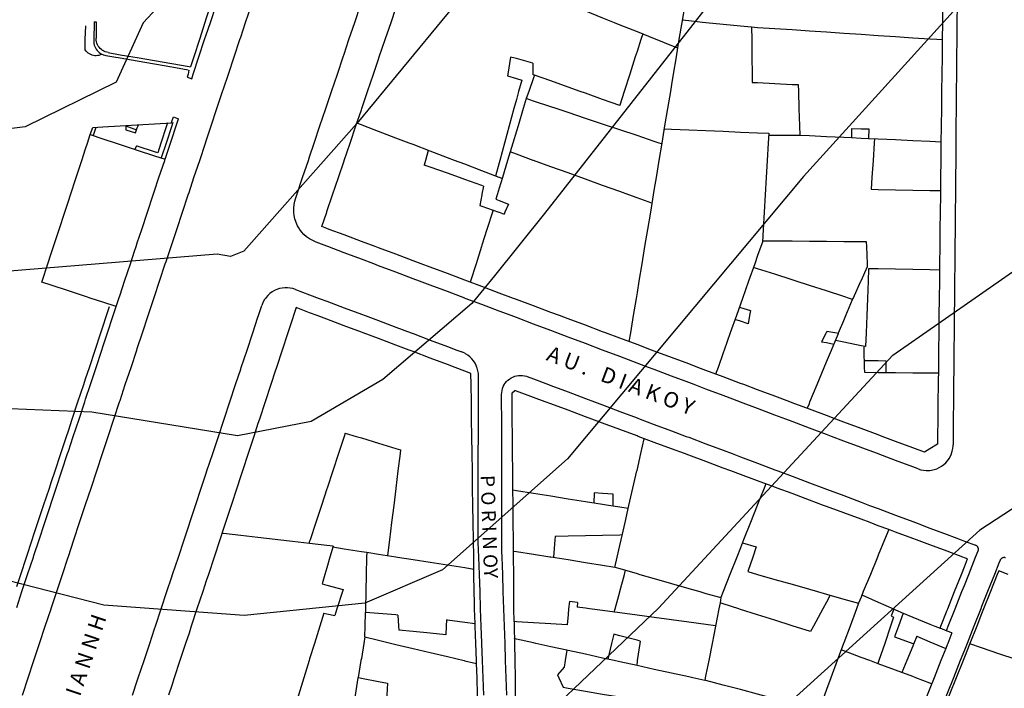
# Model space of a CAD drawing. Units: inches. Extents: x 198200 to 203150, y 439200 to 443400.
# Drawn here: x 200982 to 201097, y 440115 to 440193 of the extents above; entities that cross this region are included whole.
import ezdxf

# ---------------------------------------------------------------- set-up
doc = ezdxf.new("R2010")
doc.units = ezdxf.units.IN
doc.header["$MEASUREMENT"] = 0
for name, color, linetype in [('Ancient Fragments', 16, 'CONTINUOUS'), ('ANNO_streets', 5, 'CONTINUOUS'), ('Buildings', 252, 'CONTINUOUS'), ('ISO1NEW', 90, 'CONTINUOUS'), ('ISO_1M', 85, 'CONTINUOUS'), ('ISO_5M', 86, 'CONTINUOUS'), ('lim', 251, 'CONTINUOUS'), ('Streets', 251, 'CONTINUOUS')]:
    doc.layers.add(name, color=color, linetype=linetype)
doc.styles.get("Standard").update_dxf_attribs({"font": 'grtxt.shx', "height": 0.2})

msp = doc.modelspace()

# ---------------------------------------------------------------- linework, layer by layer
at = {"layer": 'Ancient Fragments', "color": 30, "linetype": 'Continuous'}
for p, q in [((200991.004, 440192.673), (200991.222, 440192.673)), ((201000.199, 440181.642), (201000.79, 440181.439)), ((200990.542, 440179.586), (200990.835, 440180.412)), ((200991.17, 440180.433), (200990.893, 440179.471)), ((200994.657, 440180.589), (200995.911, 440180.146)), ((200994.669, 440180.146), (200995.785, 440179.807)), ((200995.893, 440178.266), (200995.698, 440177.898))]:
    msp.add_line(p, q, dxfattribs=at)
at = {"layer": 'Ancient Fragments', "color": 2, "linetype": 'Continuous'}
msp.add_line((201039.49, 440149.64), (201039.833, 440149.901), dxfattribs=at)
at = {"layer": 'Ancient Fragments', "color": 30, "linetype": 'Continuous'}
for points in [[(201089.696, 440213.89), (201089.681, 440212.619), (201089.657, 440210.618), (201089.633, 440208.618), (201089.61, 440206.617), (201089.586, 440204.616), (201089.563, 440202.615), (201089.539, 440200.614), (201089.515, 440198.613), (201089.492, 440196.612), (201089.468, 440194.611), (201089.445, 440192.611), (201089.421, 440190.61), (201089.421, 440190.568)], [(201002.308, 440186.041), (201002.495, 440186.608), (201003.154, 440188.609), (201003.814, 440190.61), (201004, 440191.173), (201004.474, 440192.611), (201005.133, 440194.611), (201005.793, 440196.612), (201006, 440197.239), (201006.453, 440198.613), (201007.112, 440200.614), (201007.772, 440202.615), (201008, 440203.305), (201008.432, 440204.616), (201009.091, 440206.617), (201009.751, 440208.618), (201010, 440209.371), (201010.411, 440210.618), (201010.695, 440211.48)], [(201009.126, 440208.924), (201009.026, 440208.618), (201008.379, 440206.617), (201008, 440205.444), (201007.731, 440204.616), (201007.084, 440202.615), (201006.436, 440200.614), (201006, 440199.265), (201005.789, 440198.613), (201005.141, 440196.612), (201004.493, 440194.611), (201004, 440193.086), (201003.846, 440192.611), (201003.198, 440190.61), (201002.551, 440188.609), (201002.181, 440187.466)], [(200989.967, 440192.205), (200989.924, 440190.61), (200989.894, 440189.436)], [(200991.004, 440192.673), (200991.001, 440192.611), (200990.936, 440190.61), (200990.933, 440190.503)], [(200991.222, 440192.673), (200991.221, 440192.611), (200991.208, 440190.784)], [(200992.622, 440189.097), (200992.449, 440189.136), (200992.28, 440189.193), (200992.119, 440189.267), (200992, 440189.337), (200991.966, 440189.358), (200991.823, 440189.465), (200991.692, 440189.585), (200991.575, 440189.719), (200991.472, 440189.864), (200991.385, 440190.019), (200991.314, 440190.183), (200991.261, 440190.352), (200991.226, 440190.527), (200991.218, 440190.61), (200991.21, 440190.704), (200991.208, 440190.784)], [(200990.933, 440190.503), (200990.937, 440190.325), (200990.959, 440190.148), (200990.999, 440189.975), (200991.057, 440189.807), (200991.133, 440189.646), (200991.225, 440189.494), (200991.332, 440189.352), (200991.454, 440189.222), (200991.589, 440189.105), (200991.735, 440189.004), (200991.89, 440188.918), (200992, 440188.871), (200992.054, 440188.849), (200992.225, 440188.797), (200992.342, 440188.772)], [(200989.894, 440189.436), (200990, 440189.308), (200990.005, 440189.303), (200990.129, 440189.183), (200990.265, 440189.076), (200990.412, 440188.983), (200990.567, 440188.907), (200990.73, 440188.848), (200990.898, 440188.805), (200991.069, 440188.781), (200991.242, 440188.774), (200991.415, 440188.786), (200991.585, 440188.815), (200991.752, 440188.863), (200991.891, 440188.917)], [(200992.342, 440188.772), (200993.283, 440188.609), (200994, 440188.485), (200996, 440188.139), (200998, 440187.794), (201000, 440187.448), (201001.895, 440187.121)], [(200992.622, 440189.097), (200994, 440188.861), (200995.479, 440188.609), (200996, 440188.52), (200998, 440188.179), (201000, 440187.838), (201002, 440187.496), (201002.181, 440187.466)], [(201001.979, 440187.059), (201001.882, 440186.608), (201001.804, 440186.242)], [(201001.804, 440186.242), (201002, 440186.163), (201002.308, 440186.041)], [(200999.949, 440180.972), (201000, 440181.108), (201000.199, 440181.642)], [(200990.835, 440180.412), (200992, 440180.483), (200993.99, 440180.605), (200994, 440180.606), (200996, 440180.729), (200998, 440180.852), (201000, 440180.975), (201000.127, 440180.983)], [(200994.655, 440180.647), (200994.656, 440180.605), (200994.669, 440180.146)], [(200995.785, 440179.807), (200996, 440180.384), (200996.082, 440180.605), (200996.131, 440180.737)], [(200999.483, 440180.943), (200999.376, 440180.605), (200998.747, 440178.605), (200998.392, 440177.474)], [(201000.127, 440180.983), (201000.002, 440180.605), (201000, 440180.599), (200999.339, 440178.605), (200998.773, 440176.892)], [(200999.228, 440176.743), (200999.847, 440178.605), (201000, 440179.063), (201000.512, 440180.605), (201000.79, 440181.439)], [(200998.392, 440177.474), (200998, 440177.598), (200996, 440178.232), (200995.893, 440178.266)], [(201089.216, 440173.095), (201089.21, 440172.602), (201089.186, 440170.601), (201089.162, 440168.6), (201089.139, 440166.599), (201089.115, 440164.598), (201089.107, 440163.87)], [(200982, 440127.187), (200982.463, 440128.583), (200983.128, 440130.584), (200983.793, 440132.585), (200984, 440133.206), (200984.458, 440134.585), (200985.123, 440136.586), (200985.788, 440138.587), (200986, 440139.225), (200986.453, 440140.588), (200987.117, 440142.589), (200987.782, 440144.59), (200988, 440145.243), (200988.447, 440146.591), (200989.112, 440148.592), (200989.777, 440150.592), (200990, 440151.262), (200990.442, 440152.593), (200991.107, 440154.594), (200991.772, 440156.595), (200992, 440157.281), (200992.436, 440158.596), (200992.789, 440159.656)], [(200982, 440124.737), (200982.61, 440126.582), (200983.272, 440128.583), (200983.934, 440130.584), (200984, 440130.781), (200984.596, 440132.585), (200985.258, 440134.585), (200985.92, 440136.586), (200986, 440136.826), (200986.582, 440138.587), (200987.244, 440140.588), (200987.907, 440142.589), (200988, 440142.87), (200988.569, 440144.59), (200989.231, 440146.591), (200989.893, 440148.592), (200990, 440148.914), (200990.555, 440150.592), (200991.217, 440152.593), (200991.879, 440154.594), (200992, 440154.958), (200992.541, 440156.595), (200993.203, 440158.596), (200993.548, 440159.637)], [(201089.17, 440122.339), (201089.265, 440122.58), (201090, 440124.431), (201090.059, 440124.581), (201090.853, 440126.582), (201091.647, 440128.583), (201092, 440129.472), (201092.36, 440130.38)], [(201035.368, 440118.234), (201035.356, 440118.579), (201035.286, 440120.579), (201035.217, 440122.58), (201035.207, 440122.878)], [(201039.732, 440123.103), (201039.74, 440122.58), (201039.773, 440120.579), (201039.806, 440118.579), (201039.839, 440116.578), (201039.871, 440114.577), (201039.904, 440112.576), (201039.937, 440110.575), (201039.97, 440108.574), (201039.98, 440107.987)], [(201090.553, 440121.79), (201090, 440122.009), (201089.17, 440122.339)], [(201090.553, 440121.79), (201090.072, 440120.579), (201090, 440120.397), (201089.835, 440119.982)]]:
    msp.add_lwpolyline(points, dxfattribs=at)
at = {"layer": 'Ancient Fragments', "color": 2, "linetype": 'Continuous'}
for points in [[(201017.41, 440168.92), (201017.98, 440170.601), (201018, 440170.659), (201018.659, 440172.602), (201019.337, 440174.603), (201020, 440176.556), (201020.016, 440176.604), (201020.694, 440178.605), (201021.373, 440180.605), (201022, 440182.452), (201022.052, 440182.606), (201022.73, 440184.607), (201023.409, 440186.608), (201024, 440188.349), (201024.088, 440188.609), (201024.766, 440190.61), (201025.445, 440192.611), (201026, 440194.245)], [(201089.421, 440190.568), (201089.398, 440188.609), (201089.374, 440186.608), (201089.351, 440184.607), (201089.327, 440182.606), (201089.304, 440180.605), (201089.28, 440178.605), (201089.257, 440176.604), (201089.233, 440174.603), (201089.216, 440173.095)], [(200984.91, 440162.482), (200984.948, 440162.598), (200985.607, 440164.598), (200986, 440165.792), (200986.265, 440166.599), (200986.924, 440168.6), (200987.583, 440170.601), (200988, 440171.866), (200988.242, 440172.602), (200988.901, 440174.603), (200989.56, 440176.604), (200990, 440177.939), (200990.218, 440178.605), (200990.542, 440179.586)], [(200990.542, 440179.586), (200992, 440179.108), (200993.539, 440178.605), (200994, 440178.454), (200996, 440177.799), (200998, 440177.144), (200999.228, 440176.743)], [(200995.68, 440166.08), (200995.852, 440166.599), (200996, 440167.041), (200996.518, 440168.6), (200997.184, 440170.601), (200997.849, 440172.602), (200998, 440173.054), (200998.515, 440174.603), (200999.18, 440176.604), (200999.227, 440176.743)], [(201087.38, 440142.74), (201086, 440143.256), (201084, 440144.004), (201082.434, 440144.59), (201082, 440144.752), (201080, 440145.501), (201078, 440146.249), (201077.087, 440146.591), (201076, 440146.997), (201074, 440147.746), (201072, 440148.494), (201071.739, 440148.592), (201070, 440149.242), (201068, 440149.991), (201066.391, 440150.592), (201066, 440150.739), (201064, 440151.487), (201062, 440152.236), (201061.044, 440152.593), (201060, 440152.984), (201058, 440153.732), (201056, 440154.481), (201055.696, 440154.594), (201054, 440155.229), (201052, 440155.977), (201050.349, 440156.595), (201050, 440156.726), (201048, 440157.474), (201046, 440158.222), (201045.001, 440158.596), (201044, 440158.971), (201042, 440159.719), (201040, 440160.467), (201039.653, 440160.597), (201038, 440161.216), (201036, 440161.964), (201034.306, 440162.598), (201034, 440162.712), (201032, 440163.461), (201030, 440164.209), (201028.958, 440164.598), (201028, 440164.957), (201026, 440165.705), (201024, 440166.454), (201023.61, 440166.599), (201022, 440167.202), (201020, 440167.95), (201018.263, 440168.6), (201018, 440168.699), (201017.41, 440168.92)], [(200993.548, 440159.637), (200993.865, 440160.597), (200994, 440161.002), (200994.527, 440162.598), (200995.189, 440164.598), (200995.68, 440166.08)], [(201089.107, 440163.87), (201089.092, 440162.598), (201089.068, 440160.597), (201089.045, 440158.596), (201089.021, 440156.595), (201088.998, 440154.594), (201088.974, 440152.593), (201088.951, 440150.592), (201088.927, 440148.592), (201088.904, 440146.591), (201088.88, 440144.59), (201088.87, 440143.69)], [(200993.548, 440159.637), (200992, 440160.146), (200990.632, 440160.597), (200990, 440160.805), (200988, 440161.464), (200986, 440162.122), (200984.91, 440162.482)], [(201014.43, 440159.52), (201014.125, 440158.596), (201014, 440158.214), (201013.466, 440156.595), (201012.808, 440154.594), (201012.149, 440152.593), (201012, 440152.14), (201011.49, 440150.592), (201010.831, 440148.592), (201010.172, 440146.591), (201010, 440146.066), (201009.513, 440144.59), (201008.854, 440142.589), (201008.196, 440140.588), (201008, 440139.993), (201007.537, 440138.587), (201006.878, 440136.586), (201006.219, 440134.585), (201006, 440133.919), (201005.56, 440132.585), (201004.901, 440130.584), (201004.242, 440128.583), (201004, 440127.845), (201003.584, 440126.582), (201002.925, 440124.581), (201002.266, 440122.58), (201002, 440121.771), (201001.607, 440120.579), (201000.948, 440118.579), (201000.289, 440116.578), (201000, 440115.698), (200999.63, 440114.577)], [(201034.72, 440151.9), (201034, 440152.17), (201032.872, 440152.593), (201032, 440152.921), (201030, 440153.672), (201028, 440154.423), (201027.544, 440154.594), (201026, 440155.174), (201024, 440155.925), (201022.217, 440156.595), (201022, 440156.677), (201020, 440157.428), (201018, 440158.179), (201016.889, 440158.596), (201016, 440158.93), (201014.43, 440159.52)], [(201035.207, 440122.878), (201035.148, 440124.581), (201035.123, 440125.317), (201035.103, 440126.582), (201035.073, 440128.583), (201035.043, 440130.584), (201035.012, 440132.585), (201034.982, 440134.585), (201034.952, 440136.586), (201034.921, 440138.587), (201034.891, 440140.588), (201034.861, 440142.589), (201034.83, 440144.59), (201034.8, 440146.591), (201034.77, 440148.592), (201034.739, 440150.592), (201034.72, 440151.9)], [(201039.732, 440123.103), (201039.718, 440124.581), (201039.7, 440126.582), (201039.682, 440128.583), (201039.663, 440130.584), (201039.645, 440132.585), (201039.627, 440134.585), (201039.609, 440136.586), (201039.59, 440138.587), (201039.572, 440140.588), (201039.554, 440142.589), (201039.536, 440144.59), (201039.517, 440146.591), (201039.499, 440148.592), (201039.49, 440149.639)], [(201083.212, 440133.78), (201082, 440134.23), (201081.043, 440134.585), (201080, 440134.973), (201078, 440135.716), (201076, 440136.46), (201075.659, 440136.586), (201074, 440137.203), (201072, 440137.946), (201070.275, 440138.587), (201070, 440138.689), (201068, 440139.433), (201066, 440140.176), (201064.891, 440140.588), (201064, 440140.919), (201062, 440141.663), (201060, 440142.406), (201059.507, 440142.589), (201058, 440143.149), (201056, 440143.892), (201054.123, 440144.59), (201054, 440144.636), (201052, 440145.379), (201050, 440146.122), (201048.739, 440146.591), (201048, 440146.865), (201046, 440147.609), (201044, 440148.352), (201043.355, 440148.592), (201042, 440149.095), (201040, 440149.838), (201039.833, 440149.901)], [(201088.87, 440143.69), (201088, 440143.135), (201087.38, 440142.74)], [(201095.98, 440129.01), (201095.81, 440128.583), (201095.015, 440126.582), (201094.221, 440124.581), (201094, 440124.024), (201093.426, 440122.58), (201092.631, 440120.579), (201092, 440118.988), (201091.837, 440118.579), (201091.042, 440116.578), (201090.247, 440114.577), (201090, 440113.952), (201089.453, 440112.576), (201088.72, 440110.73)], [(201097.088, 440128.583), (201096, 440129.002), (201095.98, 440129.01)], [(201089.835, 440119.982), (201089.277, 440118.579), (201088.483, 440116.578), (201088, 440115.361), (201087.688, 440114.577), (201086.893, 440112.576), (201086.279, 440111.029)], [(201036.194, 440094.374), (201036.187, 440094.568), (201036.117, 440096.569), (201036.048, 440098.57), (201036, 440099.977), (201035.979, 440100.571), (201035.91, 440102.572), (201035.84, 440104.572), (201035.771, 440106.573), (201035.702, 440108.574), (201035.633, 440110.575), (201035.563, 440112.576), (201035.494, 440114.577), (201035.425, 440116.578), (201035.368, 440118.234)]]:
    msp.add_lwpolyline(points, dxfattribs=at)
at = {"layer": 'Buildings', "linetype": 'Continuous'}
for p, q in [((201078.904, 440180.307), (201078.904, 440179.245)), ((201080.886, 440180.245), (201080.868, 440179.155)), ((201039.49, 440149.64), (201039.833, 440149.901)), ((201049.032, 440138.048), (201048.993, 440136.854)), ((201066.238, 440132.248), (201067.838, 440131.779)), ((201063.717, 440125.89), (201063.632, 440125.275)), ((201047.084, 440125.33), (201046.143, 440125.438)), ((201047.084, 440125.33), (201047.052, 440124.775)), ((201083.805, 440124.563), (201083.503, 440123.768)), ((201083.503, 440123.768), (201083.783, 440123.62)), ((201045.546, 440117.819), (201044.756, 440116.921))]:
    msp.add_line(p, q, dxfattribs=at)
for points in [[(201028.55, 440201.765), (201030, 440201.182), (201031.412, 440200.614), (201032, 440200.378), (201034, 440199.575), (201036, 440198.771), (201036.392, 440198.613), (201038, 440197.967), (201040, 440197.164), (201041.371, 440196.612), (201042, 440196.36), (201044, 440195.556), (201046, 440194.753), (201046.351, 440194.611), (201048, 440193.949), (201050, 440193.145), (201051.33, 440192.611), (201052, 440192.342), (201054, 440191.538), (201056, 440190.734), (201056.309, 440190.61), (201058, 440189.931), (201058.702, 440189.649)], [(201089.421, 440190.568), (201088.786, 440190.61), (201088, 440190.662), (201086, 440190.795), (201084, 440190.928), (201082, 440191.061), (201080, 440191.194), (201078, 440191.327), (201076, 440191.46), (201074, 440191.593), (201072, 440191.726), (201070, 440191.859), (201068, 440191.992), (201067.291, 440192.04)], [(201067.291, 440192.04), (201067.311, 440190.61), (201067.339, 440188.609), (201067.368, 440186.608), (201067.382, 440185.65)], [(201054.657, 440191.274), (201054.443, 440190.61), (201054, 440189.229), (201053.8, 440188.609), (201053.157, 440186.608), (201052.514, 440184.607), (201052, 440183.007), (201051.989, 440182.973)], [(201058.702, 440189.649), (201058.529, 440188.609), (201058.198, 440186.608), (201058, 440185.411), (201057.866, 440184.607), (201057.535, 440182.606), (201057.204, 440180.605), (201056.872, 440178.605), (201056.541, 440176.604), (201056.209, 440174.603), (201056, 440173.336), (201055.878, 440172.602), (201055.546, 440170.601), (201055.215, 440168.6), (201054.884, 440166.599), (201054.552, 440164.598), (201054.221, 440162.598), (201054, 440161.262), (201053.889, 440160.597), (201053.558, 440158.596), (201053.226, 440156.595), (201053.059, 440155.582)], [(201039.329, 440188.583), (201038.999, 440186.608), (201038.964, 440186.393)], [(201041.892, 440187.885), (201040, 440188.4), (201039.329, 440188.583)], [(201041.892, 440187.885), (201041.892, 440186.608), (201041.892, 440186.564)], [(201038.964, 440186.393), (201040, 440186.091), (201040.615, 440185.912)], [(201042.115, 440186.485), (201042, 440186.164), (201041.442, 440184.607), (201041.139, 440183.761)], [(201051.989, 440182.973), (201050, 440183.68), (201048, 440184.391), (201047.392, 440184.607), (201046, 440185.102), (201044, 440185.814), (201042, 440186.525), (201041.892, 440186.564)], [(201040.615, 440185.912), (201040.259, 440184.607), (201040, 440183.654), (201039.714, 440182.606), (201039.169, 440180.605), (201038.624, 440178.605), (201038.079, 440176.604), (201038, 440176.311), (201037.583, 440174.781)], [(201067.382, 440185.65), (201068, 440185.619), (201070, 440185.52), (201072, 440185.421), (201072.702, 440185.387)], [(201072.702, 440185.387), (201072.726, 440184.607), (201072.79, 440182.606), (201072.854, 440180.605), (201072.889, 440179.52)], [(201056.858, 440178.514), (201056.585, 440178.605), (201056, 440178.8), (201054, 440179.468), (201052, 440180.135), (201050.591, 440180.605), (201050, 440180.803), (201048, 440181.47), (201046, 440182.138), (201044.596, 440182.606), (201044, 440182.805), (201042, 440183.473), (201041.139, 440183.761)], [(201038.341, 440174.492), (201038.048, 440174.603), (201038, 440174.621), (201036, 440175.383), (201034, 440176.145), (201032.796, 440176.604), (201032, 440176.907), (201030, 440177.669), (201028, 440178.431), (201027.544, 440178.605), (201026, 440179.193), (201024, 440179.955), (201022.292, 440180.605), (201022, 440180.717), (201021.479, 440180.916)], [(201057.147, 440180.26), (201058, 440180.224), (201060, 440180.14), (201062, 440180.057), (201064, 440179.973), (201066, 440179.89), (201068, 440179.807), (201069.295, 440179.753)], [(201069.295, 440179.753), (201069.226, 440178.605), (201069.107, 440176.604), (201068.989, 440174.603), (201068.87, 440172.602), (201068.751, 440170.601), (201068.632, 440168.6), (201068.543, 440167.096)], [(201072.889, 440179.52), (201074, 440179.469), (201076, 440179.377), (201078, 440179.286), (201078.904, 440179.245)], [(201078.904, 440180.307), (201080, 440180.272), (201080.886, 440180.245)], [(201080.868, 440179.155), (201082, 440179.103), (201084, 440179.011), (201086, 440178.92), (201088, 440178.828), (201089.283, 440178.77)], [(201081.557, 440179.123), (201081.523, 440178.605), (201081.396, 440176.604), (201081.268, 440174.603), (201081.182, 440173.243)], [(201029.767, 440177.759), (201029.45, 440176.604), (201029.301, 440176.061)], [(201039.272, 440177.576), (201038.978, 440176.604), (201038.374, 440174.603), (201038, 440173.363), (201037.77, 440172.602), (201037.617, 440172.095)], [(201055.717, 440171.631), (201054, 440172.251), (201053.029, 440172.602), (201052, 440172.974), (201050, 440173.697), (201048, 440174.42), (201047.495, 440174.603), (201046, 440175.143), (201044, 440175.866), (201042, 440176.589), (201041.96, 440176.604), (201040, 440177.312), (201039.272, 440177.576)], [(201036.178, 440173.623), (201036, 440173.686), (201034, 440174.395), (201033.412, 440174.603), (201032, 440175.104), (201030, 440175.813), (201029.301, 440176.061)], [(201036.178, 440173.623), (201036, 440172.667), (201035.987, 440172.602), (201035.757, 440171.362)], [(201081.182, 440173.243), (201082, 440173.227), (201084, 440173.191), (201086, 440173.154), (201088, 440173.117), (201089.216, 440173.095)], [(201035.757, 440171.362), (201036, 440171.277), (201037.942, 440170.601), (201038, 440170.581), (201038.579, 440170.38)], [(201037.617, 440172.095), (201038, 440171.938), (201039.064, 440171.505)], [(201039.064, 440171.505), (201038.674, 440170.601), (201038.579, 440170.38)], [(201037.283, 440170.831), (201037.21, 440170.601), (201036.577, 440168.6), (201036, 440166.773), (201035.945, 440166.599), (201035.312, 440164.598), (201034.679, 440162.598), (201034.64, 440162.473)], [(201068.543, 440167.096), (201068.367, 440166.599), (201068, 440165.564), (201067.657, 440164.598), (201066.948, 440162.598), (201066.238, 440160.597), (201066, 440159.923), (201065.529, 440158.596), (201064.819, 440156.595), (201064.11, 440154.594), (201064, 440154.282), (201063.401, 440152.593), (201063.125, 440151.815)], [(201079.015, 440160.478), (201078.645, 440160.597), (201078, 440160.805), (201076, 440161.451), (201074, 440162.097), (201072.451, 440162.598), (201072, 440162.743), (201070, 440163.389), (201068, 440164.036), (201067.514, 440164.193)], [(201080.88, 440164.034), (201080.822, 440162.598), (201080.743, 440160.597), (201080.663, 440158.596), (201080.583, 440156.595), (201080.52, 440154.994)], [(201089.107, 440163.87), (201088, 440163.892), (201086, 440163.931), (201084, 440163.971), (201082, 440164.011), (201080.88, 440164.034)], [(201077.373, 440156.53), (201077.4, 440156.595), (201078, 440158.037), (201078.232, 440158.596), (201079.015, 440160.478)], [(201065.876, 440159.576), (201066, 440159.538), (201067.169, 440159.184)], [(201067.169, 440159.184), (201067.071, 440158.596), (201066.913, 440157.648)], [(201066.913, 440157.648), (201066, 440157.933), (201065.365, 440158.132)], [(201076.044, 440156.737), (201076, 440156.654), (201075.968, 440156.595), (201075.423, 440155.572)], [(201077.373, 440156.53), (201076.952, 440156.595), (201076.044, 440156.737)], [(201073.758, 440147.837), (201074, 440148.419), (201074.071, 440148.592), (201074.903, 440150.592), (201075.735, 440152.593), (201076, 440153.228), (201076.567, 440154.594), (201077.025, 440155.694)], [(201075.423, 440155.572), (201076, 440155.458), (201076.857, 440155.289)], [(201080.52, 440154.994), (201080, 440155.098), (201078, 440155.498), (201077.025, 440155.694)], [(201080.314, 440155.035), (201080.326, 440154.594), (201080.38, 440152.593), (201080.396, 440152.032)], [(201080.359, 440153.381), (201082, 440153.37), (201082.875, 440153.365)], [(201082.875, 440153.365), (201082.875, 440152.593), (201082.875, 440152.007)], [(201080.396, 440152.032), (201082, 440152.015), (201084, 440151.995), (201086, 440151.975), (201088, 440151.954), (201088.967, 440151.945)], [(201020.133, 440144.972), (201020.007, 440144.59), (201020, 440144.568), (201019.348, 440142.589), (201018.689, 440140.588), (201018.03, 440138.587), (201018, 440138.495), (201017.371, 440136.586), (201016.712, 440134.585), (201016.053, 440132.585), (201016, 440132.423), (201015.915, 440132.165)], [(201020.133, 440144.972), (201021.382, 440144.59), (201022, 440144.401), (201024, 440143.79), (201026, 440143.179), (201026.554, 440143.01)], [(201051.415, 440129.394), (201051.688, 440130.584), (201052, 440131.94), (201052.148, 440132.585), (201052.607, 440134.585), (201053.067, 440136.586), (201053.526, 440138.587), (201053.986, 440140.588), (201054, 440140.647), (201054.446, 440142.589), (201054.844, 440144.322)], [(201026.554, 440143.01), (201026.501, 440142.589), (201026.253, 440140.588), (201026.004, 440138.587), (201026, 440138.548), (201025.756, 440136.586), (201025.508, 440134.585), (201025.259, 440132.585), (201025.034, 440130.768)], [(201088.87, 440143.69), (201088, 440143.135), (201087.38, 440142.74)], [(201052.984, 440136.226), (201052, 440136.38), (201050.689, 440136.586), (201050, 440136.695), (201048, 440137.009), (201046, 440137.324), (201044, 440137.638), (201042, 440137.953), (201040, 440138.267), (201039.593, 440138.332)], [(201068.948, 440139.081), (201068.752, 440138.587), (201068, 440136.69), (201067.958, 440136.586), (201067.165, 440134.585), (201066.372, 440132.585), (201066, 440131.647), (201065.578, 440130.584), (201064.785, 440128.583), (201064, 440126.603), (201063.991, 440126.582), (201063.717, 440125.89)], [(201051.214, 440137.894), (201050, 440137.979), (201049.032, 440138.048)], [(201051.214, 440136.505), (201051.214, 440136.586), (201051.214, 440137.894)], [(201083.212, 440133.78), (201082.722, 440132.585), (201082, 440130.823), (201081.901, 440130.584), (201081.081, 440128.583), (201080.261, 440126.582), (201080, 440125.945), (201079.704, 440125.223)], [(201018.715, 440131.84), (201018, 440131.923), (201016, 440132.155), (201014, 440132.388), (201012.304, 440132.585), (201012, 440132.62), (201010, 440132.852), (201008, 440133.085), (201006, 440133.317), (201005.809, 440133.34)], [(201044.511, 440132.979), (201044.474, 440132.585), (201044.287, 440130.584), (201044.282, 440130.521)], [(201052.279, 440133.154), (201052, 440133.147), (201050, 440133.102), (201048, 440133.057), (201046, 440133.012), (201044.511, 440132.979)], [(201018.715, 440131.84), (201018.354, 440130.584), (201018, 440129.351), (201017.779, 440128.583), (201017.459, 440127.468)], [(201051.415, 440129.394), (201050, 440129.617), (201048, 440129.933), (201046, 440130.249), (201044, 440130.565), (201043.883, 440130.584), (201042, 440130.881), (201040, 440131.197), (201039.658, 440131.252)], [(201067.838, 440131.779), (201067.426, 440130.584), (201066.85, 440128.908)], [(201022.623, 440131.145), (201022.612, 440130.584), (201022.573, 440128.583), (201022.534, 440126.582), (201022.495, 440124.581), (201022.487, 440124.166)], [(201022.623, 440131.145), (201024, 440130.929), (201026, 440130.616), (201026.206, 440130.584), (201028, 440130.303), (201030, 440129.99), (201032, 440129.677), (201034, 440129.364), (201035.064, 440129.198)], [(201051.349, 440124.2), (201051.453, 440124.581), (201052, 440126.574), (201052.002, 440126.582), (201052.55, 440128.583), (201052.679, 440129.051)], [(201051.419, 440129.412), (201052, 440129.245), (201054, 440128.672), (201054.312, 440128.583), (201056, 440128.1), (201058, 440127.527), (201060, 440126.954), (201061.298, 440126.582), (201062, 440126.381), (201063.717, 440125.89)], [(201095.98, 440129.01), (201095.81, 440128.583), (201095.015, 440126.582), (201094.221, 440124.581), (201094, 440124.024), (201093.426, 440122.58), (201092.631, 440120.579), (201092, 440118.988), (201091.837, 440118.579), (201091.042, 440116.578), (201090.247, 440114.577), (201090, 440113.952), (201089.453, 440112.576), (201088.72, 440110.73)], [(201066.85, 440128.908), (201067.982, 440128.583), (201068, 440128.578), (201070, 440128.004), (201072, 440127.431), (201074, 440126.858), (201074.961, 440126.582), (201076, 440126.284), (201078, 440125.711), (201079.704, 440125.223)], [(201017.459, 440127.468), (201018, 440127.327), (201019.879, 440126.841)], [(201019.879, 440126.841), (201019.797, 440126.582), (201019.163, 440124.581), (201018.916, 440123.799)], [(201076.428, 440126.162), (201076, 440125.377), (201075.566, 440124.581), (201074.474, 440122.58), (201074.127, 440121.943)], [(201080.109, 440126.211), (201082, 440125.367), (201083.762, 440124.581), (201084, 440124.475), (201084.905, 440124.072)], [(201046.143, 440125.438), (201046.062, 440124.581), (201046, 440123.912), (201045.889, 440122.728)], [(201063.111, 440122.624), (201062, 440122.772), (201060, 440123.04), (201058, 440123.308), (201056, 440123.576), (201054, 440123.844), (201052, 440124.112), (201050, 440124.38), (201048.495, 440124.581), (201048, 440124.648), (201047.052, 440124.775)], [(201063.632, 440125.275), (201063.495, 440124.581), (201063.102, 440122.58), (201062.709, 440120.579), (201062.316, 440118.579), (201062, 440116.967), (201061.923, 440116.578), (201061.864, 440116.275)], [(201074.127, 440121.943), (201074, 440121.983), (201072.118, 440122.58), (201072, 440122.618), (201070, 440123.253), (201068, 440123.888), (201066, 440124.523), (201065.815, 440124.581), (201064, 440125.158), (201063.632, 440125.275)], [(201079.704, 440125.223), (201079.466, 440124.581), (201078.724, 440122.58), (201078, 440120.626), (201077.982, 440120.579), (201077.24, 440118.579), (201076.499, 440116.578), (201076, 440115.231), (201075.757, 440114.577), (201075.103, 440112.812)], [(201017.645, 440124.08), (201017.179, 440122.58), (201016.558, 440120.579), (201016, 440118.779), (201015.937, 440118.579), (201015.316, 440116.578), (201014.695, 440114.577), (201014.302, 440113.308)], [(201017.645, 440124.08), (201018, 440124.001), (201018.916, 440123.799)], [(201026.222, 440123.855), (201026, 440123.873), (201024, 440124.04), (201022.487, 440124.166)], [(201026.222, 440123.855), (201026.319, 440122.58), (201026.354, 440122.129)], [(201031.9, 440123.319), (201031.861, 440122.58), (201031.81, 440121.572)], [(201031.9, 440123.319), (201032, 440123.305), (201034, 440123.038), (201035.207, 440122.878)], [(201083.783, 440123.62), (201083.429, 440122.58), (201082.749, 440120.579), (201082.069, 440118.579), (201082, 440118.373), (201081.95, 440118.226)], [(201084.905, 440124.072), (201084.347, 440122.58), (201084, 440121.653), (201083.887, 440121.351)], [(201031.81, 440121.572), (201030, 440121.756), (201028, 440121.96), (201026.354, 440122.129)], [(201045.889, 440122.728), (201044, 440122.843), (201042, 440122.964), (201040, 440123.086), (201039.733, 440123.103)], [(201022.404, 440121.325), (201022.283, 440120.579), (201022, 440118.835), (201021.958, 440118.579), (201021.641, 440116.623)], [(201022.404, 440121.325), (201024, 440120.944), (201025.528, 440120.579), (201026, 440120.467), (201028, 440119.99), (201030, 440119.513), (201032, 440119.037), (201033.92, 440118.579), (201034, 440118.56), (201035.368, 440118.234)], [(201051.291, 440121.638), (201051.048, 440120.579), (201050.628, 440118.74)], [(201054.369, 440120.843), (201054, 440120.938), (201052, 440121.454), (201051.291, 440121.638)], [(201083.887, 440121.351), (201084, 440121.309), (201086, 440120.583), (201086.009, 440120.579), (201086.117, 440120.541)], [(201086.482, 440121.42), (201086.132, 440120.579), (201086, 440120.26), (201085.301, 440118.579), (201084.725, 440117.192)], [(201086.482, 440121.42), (201088, 440120.768), (201088.44, 440120.579), (201089.835, 440119.982)], [(201045.858, 440119.786), (201045.666, 440118.579), (201045.546, 440117.819)], [(201061.864, 440116.275), (201060.481, 440116.578), (201060, 440116.683), (201058, 440117.122), (201056, 440117.561), (201054, 440118), (201052, 440118.438), (201051.36, 440118.579), (201050, 440118.877), (201048, 440119.316), (201046, 440119.754), (201045.858, 440119.786)], [(201054.369, 440120.843), (201054.329, 440120.579), (201054.029, 440118.579), (201054, 440118.379), (201053.945, 440118.012)], [(201088.211, 440115.894), (201088, 440115.972), (201086.374, 440116.578), (201086, 440116.717), (201084, 440117.462), (201082, 440118.207), (201081.001, 440118.579), (201080, 440118.952), (201078, 440119.697), (201077.697, 440119.81)], [(201103.502, 440116.849), (201102, 440117.356), (201100, 440118.031), (201098.377, 440118.579), (201098, 440118.706), (201096, 440119.381), (201094, 440120.057), (201092.611, 440120.526)], [(201021.641, 440116.623), (201021.872, 440116.578), (201022, 440116.553), (201024, 440116.166), (201025.021, 440115.969)], [(201044.756, 440116.921), (201044.916, 440116.578), (201045.429, 440115.48)], [(201025.021, 440115.969), (201024.963, 440114.577), (201024.881, 440112.576), (201024.858, 440112.017)], [(201045.429, 440115.48), (201046, 440115.382), (201048, 440115.042), (201050, 440114.702), (201050.737, 440114.577), (201052, 440114.362), (201054, 440114.022), (201056, 440113.682), (201058, 440113.342), (201060, 440113.002), (201062, 440112.662), (201062.504, 440112.576), (201064, 440112.322), (201066, 440111.982), (201066.212, 440111.946)], [(201075.103, 440112.812), (201074, 440113.103), (201072, 440113.63), (201070, 440114.158), (201068.413, 440114.577), (201068, 440114.686), (201066, 440115.214), (201064, 440115.741), (201062, 440116.269), (201061.87, 440116.304)]]:
    msp.add_lwpolyline(points, dxfattribs=at)
at = {"layer": 'ISO1NEW', "linetype": 'Continuous'}
for points in [[(201108.478, 440299.717), (201079.463, 440277.473), (201047.383, 440251.007), (201037.288, 440237.133), (201025.537, 440221.638), (201009.72, 440206.544), (200996.69, 440192.543), (200993.532, 440185.686), (200982.966, 440180.485), (200914.635, 440172.033), (200845.878, 440173.431), (200801.449, 440166.809), (200757.795, 440150.266), (200724.946, 440151.895), (200691.185, 440157.068), (200654.989, 440153.903)], [(201156.085, 440295.917), (201119.417, 440279.387), (201102.133, 440270.557), (201090.202, 440263.401), (201063.167, 440232.509), (201037.38, 440200.18), (201021.496, 440180.87), (201008.343, 440166.066), (201006.806, 440165.469), (201005.272, 440165.72), (200932.497, 440159.753), (200875.128, 440157.153), (200847.072, 440161.808), (200826.092, 440163.82), (200789.949, 440153.294), (200749.19, 440141.447), (200714.363, 440139.499), (200669.682, 440140.887)], [(201175.644, 440263.01), (201169.594, 440264.268), (201149.709, 440264.764), (201133.187, 440257.932), (201113.245, 440244.363), (201100.322, 440237.403), (201088.951, 440227.396), (201070.481, 440205.15), (201043.255, 440170.43), (201037.47, 440163.226), (201034.824, 440160.008), (201024.508, 440151.191), (201016.16, 440146.329), (201007.611, 440144.635), (200990.733, 440147.389), (200969.829, 440148.263), (200923.573, 440145.157), (200895.744, 440144.194), (200871.187, 440146.398), (200849.903, 440151.769), (200831.891, 440160.307)], [(200680.305, 440094.895), (200699.069, 440095.645), (200726.451, 440104.048), (200760.696, 440118.705), (200803.339, 440131.144), (200827.66, 440134.891), (200850.655, 440126.938), (200875.587, 440117.294), (200905.725, 440115.967), (200961.654, 440110.73), (201009.22, 440102.968), (201036.031, 440105.179), (201056.498, 440124.643), (201083.703, 440154.021), (201120.252, 440179.442), (201147.869, 440193.191), (201148.819, 440193.837), (201150.552, 440194.139), (201167.534, 440198.511), (201189.01, 440204.268)], [(201175.529, 440174.441), (201171.659, 440174.023), (201151.747, 440168.425), (201118.98, 440150.124), (201093.785, 440133.701), (201068.806, 440111.101), (201041.84, 440084.339), (201013.389, 440079.996), (200983.173, 440081.669), (200975.253, 440083.108), (200944.497, 440093.31), (200896.8, 440101.37), (200851.849, 440115.315), (200807.802, 440123.76), (200765.519, 440112.775), (200730.918, 440101.109), (200718.471, 440089.026), (200706.699, 440086.249), (200693.38, 440084.567), (200685.744, 440078.079)]]:
    msp.add_lwpolyline(points, dxfattribs=at)
at = {"layer": 'ISO_1M', "linetype": 'Continuous'}
for points in [[(201108.478, 440299.717), (201079.463, 440277.473), (201047.383, 440251.007), (201037.288, 440237.133), (201025.537, 440221.638), (201009.72, 440206.544), (200996.69, 440192.543), (200993.532, 440185.686), (200982.966, 440180.485), (200914.635, 440172.033), (200845.878, 440173.431), (200801.449, 440166.809), (200757.795, 440150.266), (200724.946, 440151.895), (200691.185, 440157.068), (200654.989, 440153.903)], [(201156.085, 440295.917), (201119.417, 440279.387), (201102.133, 440270.557), (201090.202, 440263.401), (201063.167, 440232.509), (201037.38, 440200.18), (201021.496, 440180.87), (201008.343, 440166.066), (201006.806, 440165.469), (201005.272, 440165.72), (200932.497, 440159.753), (200875.128, 440157.153), (200847.072, 440161.808), (200826.092, 440163.82), (200789.949, 440153.294), (200749.19, 440141.447), (200714.363, 440139.499), (200669.682, 440140.887)], [(201175.644, 440263.01), (201169.594, 440264.268), (201149.709, 440264.764), (201133.187, 440257.932), (201113.245, 440244.363), (201100.322, 440237.403), (201088.951, 440227.396), (201070.481, 440205.15), (201043.255, 440170.43), (201037.47, 440163.226), (201034.824, 440160.008), (201024.508, 440151.191), (201016.16, 440146.329), (201007.611, 440144.635), (200990.733, 440147.389), (200969.829, 440148.263), (200923.573, 440145.157), (200895.744, 440144.194), (200871.187, 440146.398), (200849.903, 440151.769), (200831.891, 440160.307)], [(200680.305, 440094.895), (200699.069, 440095.645), (200726.451, 440104.048), (200760.696, 440118.705), (200803.339, 440131.144), (200827.66, 440134.891), (200850.655, 440126.938), (200875.587, 440117.294), (200905.725, 440115.967), (200961.654, 440110.73), (201009.22, 440102.968), (201036.031, 440105.179), (201056.498, 440124.643), (201083.703, 440154.021), (201120.252, 440179.442), (201147.869, 440193.191), (201148.819, 440193.837), (201150.552, 440194.139), (201167.534, 440198.511), (201189.01, 440204.268)], [(201175.529, 440174.441), (201171.659, 440174.023), (201151.747, 440168.425), (201118.98, 440150.124), (201093.785, 440133.701), (201068.806, 440111.101), (201041.84, 440084.339), (201013.389, 440079.996), (200983.173, 440081.669), (200975.253, 440083.108), (200944.497, 440093.31), (200896.8, 440101.37), (200851.849, 440115.315), (200807.802, 440123.76), (200765.519, 440112.775), (200730.918, 440101.109), (200718.471, 440089.026), (200706.699, 440086.249), (200693.38, 440084.567), (200685.744, 440078.079)]]:
    msp.add_lwpolyline(points, dxfattribs=at)
at = {"layer": 'ISO_5M', "linetype": 'Continuous'}
msp.add_lwpolyline([(201174.339, 440228.855), (201160.073, 440229.203), (201149.657, 440229.463), (201141.002, 440225.884), (201130.557, 440218.777), (201110.287, 440208.422), (201092.247, 440195.626), (201073.321, 440174.727), (201045.937, 440141.972), (201031.426, 440129.089), (201022.424, 440125.227), (201008.415, 440123.802), (200992.104, 440125.013), (200976.194, 440129.06), (200957.366, 440132.549), (200932.3, 440132.088)], dxfattribs=at)
at = {"layer": 'lim', "linetype": 'Continuous'}
msp.add_line((201077.025, 440155.694), (201077.373, 440156.53), dxfattribs=at)
for points in [[(201062.827, 440214.129), (201062.572, 440212.619), (201062.235, 440210.618), (201062, 440209.221), (201061.898, 440208.618), (201061.561, 440206.617), (201061.224, 440204.616), (201060.886, 440202.615), (201060.549, 440200.614), (201060.212, 440198.613), (201060, 440197.352), (201059.875, 440196.612), (201059.538, 440194.611), (201059.201, 440192.611), (201058.863, 440190.61), (201058.702, 440189.649)], [(201067.291, 440192.04), (201066, 440192.169), (201064, 440192.369), (201062, 440192.569), (201061.587, 440192.611), (201060, 440192.77), (201059.241, 440192.846)], [(201041.139, 440183.761), (201040.79, 440182.606), (201040.186, 440180.605), (201040, 440179.987), (201039.582, 440178.605), (201039.272, 440177.576)], [(201069.282, 440179.538), (201070, 440179.534), (201072, 440179.524), (201072.889, 440179.52)], [(201078.904, 440179.245), (201080, 440179.194), (201080.868, 440179.155)], [(201080.644, 440167.146), (201080, 440167.151), (201078, 440167.166), (201076, 440167.182), (201074, 440167.198), (201072, 440167.214), (201070, 440167.23), (201068.552, 440167.242)], [(201080.753, 440164.279), (201080.74, 440164.598), (201080.664, 440166.599), (201080.644, 440167.146)], [(201079.015, 440160.478), (201079.069, 440160.597), (201079.984, 440162.598), (201080, 440162.632), (201080.753, 440164.279)], [(201092.36, 440130.38), (201092, 440130.513), (201091.81, 440130.584), (201090, 440131.257), (201088, 440132), (201086.426, 440132.585), (201086, 440132.743), (201084, 440133.487), (201083.212, 440133.78)], [(201018.692, 440131.76), (201020, 440131.555), (201022, 440131.242), (201022.623, 440131.145)], [(201022.404, 440121.325), (201022.44, 440122.58), (201022.487, 440124.166)], [(201084.905, 440124.072), (201086, 440123.627), (201088, 440122.814), (201088.574, 440122.58), (201089.17, 440122.339)], [(201090.553, 440121.79), (201090, 440122.009), (201089.17, 440122.339)], [(201045.858, 440119.786), (201044, 440120.193), (201042.239, 440120.579), (201042, 440120.632), (201040, 440121.071), (201039.751, 440121.126)], [(201020.969, 440112.483), (201020.984, 440112.576), (201021.308, 440114.577), (201021.633, 440116.578), (201021.641, 440116.623)]]:
    msp.add_lwpolyline(points, dxfattribs=at)
at = {"layer": 'Streets', "linetype": 'Continuous'}
for points in [[(200999.34, 440164.87), (200999.915, 440166.599), (201000, 440166.854), (201000.58, 440168.6), (201001.246, 440170.601), (201001.912, 440172.602), (201002, 440172.866), (201002.577, 440174.603), (201003.243, 440176.604), (201003.908, 440178.605), (201004, 440178.879), (201004.574, 440180.605), (201005.239, 440182.606), (201005.905, 440184.607), (201006, 440184.891), (201006.571, 440186.608), (201007.236, 440188.609), (201007.902, 440190.61), (201008, 440190.904), (201008.567, 440192.611), (201009.233, 440194.611)], [(201014.358, 440172.139), (201014.513, 440172.602), (201015.185, 440174.603), (201015.858, 440176.604), (201016, 440177.026), (201016.53, 440178.605), (201017.202, 440180.605), (201017.874, 440182.606), (201018, 440182.979), (201018.547, 440184.607), (201019.219, 440186.608), (201019.891, 440188.609), (201020, 440188.932), (201020.563, 440190.61), (201021.235, 440192.611), (201021.908, 440194.611)], [(201091.148, 440194.611), (201091.13, 440192.611), (201091.112, 440190.61), (201091.093, 440188.609), (201091.075, 440186.608), (201091.057, 440184.607), (201091.039, 440182.606), (201091.021, 440180.605), (201091.002, 440178.605), (201090.984, 440176.604), (201090.966, 440174.603), (201090.948, 440172.602), (201090.929, 440170.601), (201090.911, 440168.6), (201090.893, 440166.599), (201090.875, 440164.598), (201090.857, 440162.598), (201090.838, 440160.597), (201090.82, 440158.596), (201090.802, 440156.595), (201090.784, 440154.594), (201090.765, 440152.593), (201090.747, 440150.592), (201090.729, 440148.592), (201090.711, 440146.591), (201090.693, 440144.59), (201090.684, 440143.6)], [(201016.74, 440167.121), (201016.356, 440167.289), (201016, 440167.491), (201015.992, 440167.496), (201015.652, 440167.74), (201015.339, 440168.018), (201015.057, 440168.328), (201014.856, 440168.6), (201014.809, 440168.665), (201014.597, 440169.026), (201014.424, 440169.407), (201014.292, 440169.805), (201014.203, 440170.214), (201014.159, 440170.601), (201014.156, 440170.63), (201014.154, 440171.049), (201014.195, 440171.465), (201014.279, 440171.875), (201014.358, 440172.139)], [(201080.1, 440143.26), (201080, 440143.297), (201078, 440144.05), (201076.567, 440144.59), (201076, 440144.804), (201074, 440145.557), (201072, 440146.31), (201071.254, 440146.591), (201070, 440147.063), (201068, 440147.816), (201066, 440148.569), (201065.941, 440148.592), (201064, 440149.323), (201062, 440150.076), (201060.628, 440150.592), (201060, 440150.829), (201058, 440151.582), (201056, 440152.335), (201055.315, 440152.593), (201054, 440153.089), (201052, 440153.842), (201050.002, 440154.594), (201050, 440154.595), (201048, 440155.348), (201046, 440156.101), (201044.689, 440156.595), (201044, 440156.855), (201042, 440157.608), (201040, 440158.361), (201039.376, 440158.596), (201038, 440159.114), (201036, 440159.867), (201034.063, 440160.597), (201034, 440160.62), (201032, 440161.374), (201030, 440162.127), (201028.749, 440162.598), (201028, 440162.88), (201026, 440163.633), (201024, 440164.386), (201023.436, 440164.598), (201022, 440165.14), (201020, 440165.893), (201018.123, 440166.599), (201018, 440166.646), (201016.74, 440167.121)], [(200982.666, 440114.577), (200983.329, 440116.578), (200983.992, 440118.579), (200984, 440118.6), (200984.656, 440120.579), (200985.319, 440122.58), (200985.982, 440124.581), (200986, 440124.633), (200986.646, 440126.582), (200987.309, 440128.583), (200987.972, 440130.584), (200988, 440130.665), (200988.636, 440132.585), (200989.299, 440134.585), (200989.963, 440136.586), (200990, 440136.698), (200990.626, 440138.587), (200991.289, 440140.588), (200991.953, 440142.589), (200992, 440142.73), (200992.616, 440144.59), (200993.279, 440146.591), (200993.943, 440148.592), (200994, 440148.763), (200994.606, 440150.592), (200995.269, 440152.593), (200995.933, 440154.594), (200996, 440154.795), (200996.596, 440156.595), (200997.26, 440158.596), (200997.923, 440160.597), (200998, 440160.828), (200998.586, 440162.598), (200999.25, 440164.598), (200999.34, 440164.87)], [(201014.354, 440161.639), (201014.054, 440161.734), (201014, 440161.745), (201013.747, 440161.797), (201013.434, 440161.828), (201013.12, 440161.826), (201012.808, 440161.791), (201012.502, 440161.723), (201012.204, 440161.624), (201012, 440161.531), (201011.918, 440161.495), (201011.647, 440161.336), (201011.394, 440161.149), (201011.162, 440160.938), (201010.953, 440160.703), (201010.877, 440160.597), (201010.771, 440160.448), (201010.615, 440160.175), (201010.49, 440159.887), (201010.45, 440159.776)], [(201014.354, 440161.639), (201016, 440161.02), (201017.124, 440160.597), (201018, 440160.268), (201020, 440159.516), (201022, 440158.764), (201022.446, 440158.596), (201024, 440158.012), (201026, 440157.26), (201027.768, 440156.595), (201028, 440156.508), (201030, 440155.756), (201032, 440155.004), (201033.09, 440154.594), (201033.653, 440154.383)], [(200995.451, 440114.577), (200996, 440116.229), (200996.115, 440116.578), (200996.779, 440118.579), (200997.443, 440120.579), (200998, 440122.256), (200998.107, 440122.58), (200998.771, 440124.581), (200999.435, 440126.582), (201000, 440128.283), (201000.099, 440128.583), (201000.763, 440130.584), (201001.427, 440132.585), (201002, 440134.31), (201002.091, 440134.585), (201002.755, 440136.586), (201003.419, 440138.587), (201004, 440140.338), (201004.083, 440140.588), (201004.747, 440142.589), (201005.41, 440144.59), (201006, 440146.365), (201006.074, 440146.591), (201006.738, 440148.592), (201007.402, 440150.592), (201008, 440152.392), (201008.066, 440152.593), (201008.73, 440154.594), (201009.394, 440156.595), (201010, 440158.419), (201010.058, 440158.596), (201010.45, 440159.776)], [(201035.597, 440151.569), (201035.581, 440151.883), (201035.533, 440152.193), (201035.452, 440152.496), (201035.414, 440152.593), (201035.34, 440152.79), (201035.198, 440153.07), (201035.028, 440153.333), (201034.831, 440153.578), (201034.609, 440153.8), (201034.365, 440153.999), (201034.102, 440154.17), (201034, 440154.222), (201033.823, 440154.313), (201033.653, 440154.383)], [(201036.229, 440114.577), (201036.154, 440116.578), (201036.078, 440118.579), (201036.002, 440120.579), (201036, 440120.645), (201035.926, 440122.58), (201035.85, 440124.581), (201035.775, 440126.582), (201035.699, 440128.583), (201035.623, 440130.584), (201035.56, 440132.26), (201035.56, 440132.585), (201035.564, 440134.585), (201035.568, 440136.586), (201035.572, 440138.587), (201035.575, 440140.588), (201035.579, 440142.589), (201035.583, 440144.59), (201035.587, 440146.591), (201035.591, 440148.592), (201035.595, 440150.592), (201035.597, 440151.569)], [(201038.283, 440149.462), (201038.294, 440149.692), (201038.33, 440149.919), (201038.389, 440150.142), (201038.471, 440150.357), (201038.575, 440150.562), (201038.594, 440150.592), (201038.7, 440150.756), (201038.845, 440150.935), (201039.007, 440151.098), (201039.186, 440151.243), (201039.379, 440151.369), (201039.583, 440151.474), (201039.798, 440151.557), (201040, 440151.611), (201040.021, 440151.617), (201040.248, 440151.654), (201040.478, 440151.666), (201040.708, 440151.655), (201040.935, 440151.619), (201041.158, 440151.56), (201041.257, 440151.526)], [(201041.257, 440151.526), (201042, 440151.246), (201043.738, 440150.592), (201044, 440150.494), (201046, 440149.742), (201048, 440148.99), (201049.06, 440148.592), (201050, 440148.238), (201052, 440147.486), (201054, 440146.734), (201054.382, 440146.591), (201056, 440145.982), (201058, 440145.23), (201059.703, 440144.59), (201060, 440144.478), (201062, 440143.726), (201064, 440142.974), (201065.025, 440142.589), (201066, 440142.223), (201068, 440141.471), (201070, 440140.719), (201070.347, 440140.588), (201072, 440139.967), (201074, 440139.215), (201075.668, 440138.587), (201076, 440138.463), (201078, 440137.711), (201080, 440136.959), (201080.99, 440136.586), (201082, 440136.207), (201084, 440135.455), (201086, 440134.703), (201086.312, 440134.585), (201088, 440133.951), (201090, 440133.199), (201091.633, 440132.585), (201092, 440132.447), (201093.299, 440131.959)], [(201038.884, 440114.577), (201038.816, 440116.578), (201038.748, 440118.579), (201038.68, 440120.579), (201038.613, 440122.58), (201038.545, 440124.581), (201038.477, 440126.582), (201038.409, 440128.583), (201038.341, 440130.584), (201038.32, 440131.23), (201038.317, 440132.585), (201038.313, 440134.585), (201038.309, 440136.586), (201038.305, 440138.587), (201038.301, 440140.588), (201038.296, 440142.589), (201038.292, 440144.59), (201038.288, 440146.591), (201038.284, 440148.592), (201038.283, 440149.462)], [(201086.634, 440140.817), (201086, 440141.054), (201084, 440141.801), (201082, 440142.549), (201081.893, 440142.589), (201080.1, 440143.26)], [(201086.634, 440140.817), (201086.933, 440140.723), (201087.241, 440140.66), (201087.554, 440140.63), (201087.868, 440140.633), (201088, 440140.648), (201088.18, 440140.669), (201088.486, 440140.737), (201088.784, 440140.836), (201089.07, 440140.967), (201089.34, 440141.126), (201089.593, 440141.313), (201089.824, 440141.525), (201090, 440141.723), (201090.032, 440141.76), (201090.215, 440142.016), (201090.369, 440142.289), (201090.494, 440142.577), (201090.497, 440142.589), (201090.589, 440142.877), (201090.651, 440143.184), (201090.681, 440143.497), (201090.684, 440143.6)], [(201089.913, 440122.043), (201090, 440122.262), (201090.126, 440122.58), (201090.92, 440124.581), (201091.713, 440126.582), (201092, 440127.303), (201092.507, 440128.583), (201093.301, 440130.584), (201093.588, 440131.307)], [(201093.588, 440131.307), (201093.604, 440131.356), (201093.616, 440131.407), (201093.622, 440131.459), (201093.623, 440131.512), (201093.618, 440131.564), (201093.607, 440131.615), (201093.592, 440131.665), (201093.571, 440131.713), (201093.545, 440131.759), (201093.515, 440131.802), (201093.48, 440131.841), (201093.442, 440131.876), (201093.4, 440131.908), (201093.355, 440131.934), (201093.307, 440131.956), (201093.299, 440131.959)], [(201096.134, 440130.212), (201096, 440129.874), (201095.487, 440128.583), (201094.692, 440126.582), (201094, 440124.838), (201093.898, 440124.581), (201093.103, 440122.58), (201092.308, 440120.579), (201092, 440119.801), (201091.514, 440118.579), (201090.719, 440116.578), (201090, 440114.765), (201089.925, 440114.577), (201089.13, 440112.576), (201088.434, 440110.822)], [(201096.779, 440130.494), (201096.729, 440130.51), (201096.678, 440130.521), (201096.626, 440130.527), (201096.573, 440130.527), (201096.521, 440130.521), (201096.47, 440130.511), (201096.42, 440130.494), (201096.372, 440130.473), (201096.327, 440130.447), (201096.285, 440130.416), (201096.246, 440130.381), (201096.211, 440130.342), (201096.18, 440130.3), (201096.154, 440130.255), (201096.134, 440130.212)]]:
    msp.add_lwpolyline(points, dxfattribs=at)

# ---------------------------------------------------------------- texts
at = {"layer": 'ANNO_streets', "linetype": 'Continuous'}
for s, height, rotation, p in [('   A U .   D I A K O Y', 1.8, 339.05588, (201041.821, 440154.052)), ('   P O R I N OY', 1.62, 271.94002, (201035.787, 440141.56)), ('   M A K R Y G I A N N H', 1.8, 71.38313, (200984.683, 440100.517))]:
    msp.add_text(s, height=height, rotation=rotation, dxfattribs=at).set_placement(p)

doc.saveas('drawing.dxf')
